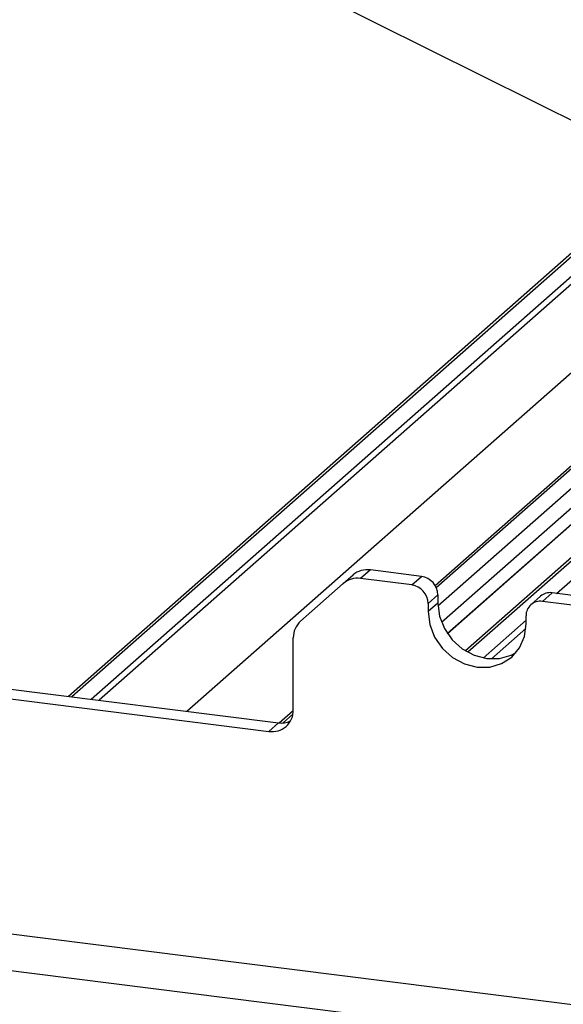
# Paper-space layout 'Layout1' of a CAD drawing. Extents: x 5 to 415, y 5 to 292.
# Drawn here: x 278 to 282, y 202 to 209 of the extents above; entities that cross this region are included whole.
import ezdxf

# ---------------------------------------------------------------- set-up
doc = ezdxf.new("R2010")
doc.units = 0
doc.layers.add('BEMAßUNG', color=96, linetype='CONTINUOUS')
doc.layers.add('SLD-0', color=179, linetype='CONTINUOUS')

psp = doc.layouts.get("Layout1")

# ---------------------------------------------------------------- linework, layer by layer
at = {"layer": 'BEMAßUNG'}
psp.add_line((301.5491, 198.8317), (263.6878, 217.6806), dxfattribs=at)
at = {"layer": 'SLD-0', "color": 179, "linetype": 'CONTINUOUS'}
for p, q in [((283.8962, 208.8123), (278.7417, 204.2665)), ((281.3666, 205.0608), (285.4049, 208.6222)), ((283.2087, 206.0258), (281.5832, 204.5922)), ((281.4546, 204.7158), (282.5889, 205.7162)), ((280.9028, 205.1727), (280.8332, 205.1114)), ((281.2687, 205.1266), (280.9028, 205.1727)), ((280.7092, 205.0752), (280.4027, 204.8049)), ((280.7092, 205.0752), (280.7788, 205.1366)), ((281.199, 205.0653), (280.8332, 205.1114)), ((281.199, 205.0653), (281.2687, 205.1266)), ((282.2041, 205.0088), (282.1345, 204.9474)), ((282.5699, 204.9627), (282.2041, 205.0088)), ((281.3856, 204.9941), (281.316, 204.9327)), ((281.3856, 204.9351), (281.316, 204.8738)), ((281.316, 204.9327), (281.316, 204.8738)), ((281.3856, 204.9941), (281.3856, 204.9351)), ((281.3856, 204.9351), (281.3975, 204.8421)), ((282.1214, 204.9847), (282.0518, 204.9233)), ((282.5003, 204.9013), (282.1345, 204.9474)), ((281.316, 204.8738), (281.3279, 204.7807)), ((281.3975, 204.8421), (281.4326, 204.7524)), ((282.0175, 204.7854), (282.0175, 204.8443)), ((281.3279, 204.7807), (281.363, 204.6911)), ((281.4326, 204.7524), (281.4883, 204.6722)), ((282.0056, 204.6954), (282.0175, 204.7854)), ((280.3513, 204.1703), (280.3513, 204.6864)), ((281.363, 204.6911), (281.4187, 204.6108)), ((281.4883, 204.6722), (281.561, 204.6069)), ((281.9705, 204.6145), (282.0056, 204.6954)), ((281.4187, 204.6108), (281.4914, 204.5455)), ((281.561, 204.6069), (281.6456, 204.5609)), ((281.9118, 204.5627), (281.9471, 204.5818)), ((281.9148, 204.5483), (281.9705, 204.6145)), ((281.4914, 204.5455), (281.576, 204.4995)), ((281.6456, 204.5609), (281.7364, 204.5374)), ((281.7364, 204.5374), (281.8272, 204.538)), ((281.8272, 204.538), (281.9118, 204.5627)), ((281.8421, 204.5013), (281.9148, 204.5483)), ((281.576, 204.4995), (281.6668, 204.476)), ((281.6668, 204.476), (281.7575, 204.4766)), ((281.7575, 204.4766), (281.8421, 204.5013)), ((278.0526, 204.3533), (280.2455, 204.077)), ((277.983, 204.2919), (280.1759, 204.0157)), ((280.2505, 204.0765), (280.3513, 204.1653)), ((280.1759, 204.0157), (280.2455, 204.077)), ((275.6068, 202.6463), (316.1127, 197.5431))]:
    psp.add_line(p, q, dxfattribs=at)
at = {"layer": 'SLD-0', "color": 8, "linetype": 'CONTINUOUS'}
for p, q in [((283.9375, 208.8244), (278.7659, 204.2635)), ((278.9033, 204.2461), (284.075, 208.8071)), ((284.1163, 208.7846), (278.9618, 204.2388)), ((285.4463, 208.6343), (281.3752, 205.0439)), ((281.3861, 204.9151), (285.5837, 208.617)), ((286.1007, 208.5519), (281.5998, 204.5825)), ((282.2358, 205.0048), (286.2381, 208.5345)), ((279.589, 204.1598), (284.4178, 208.4183)), ((282.7053, 205.9365), (281.4124, 204.7963)), ((281.4538, 204.717), (282.587, 205.7164)), ((281.7105, 204.5416), (282.0175, 204.8123)), ((282.016, 204.752), (281.7696, 204.5348)), ((280.3484, 204.1384), (280.2776, 204.076)), ((275.5147, 202.9206), (315.9448, 197.8269))]:
    psp.add_line(p, q, dxfattribs=at)
at = {"layer": 'SLD-0', "color": 179, "linetype": 'CONTINUOUS'}
for centre, radius, start, end in [((280.8806, 205.018), 0.1563, 81.84159, 130.66121), ((280.811, 204.9566), 0.1563, 81.84159, 130.66121), ((281.2491, 204.9915), 0.1365, 1.05871, 81.76054), ((281.1795, 204.9302), 0.1365, 1.05871, 81.76054), ((282.1893, 204.9057), 0.1042, 81.84159, 130.66121), ((282.1192, 204.8468), 0.1017, 81.39863, 181.42061), ((280.5076, 204.689), 0.1563, 132.15804, 180.97766), ((280.1988, 204.1665), 0.1526, 261.39863, 1.42061), ((280.2672, 204.2375), 0.1619, 262.29961, 292.7265)]:
    psp.add_arc(centre, radius, start, end, dxfattribs=at)

doc.saveas('drawing.dxf')
